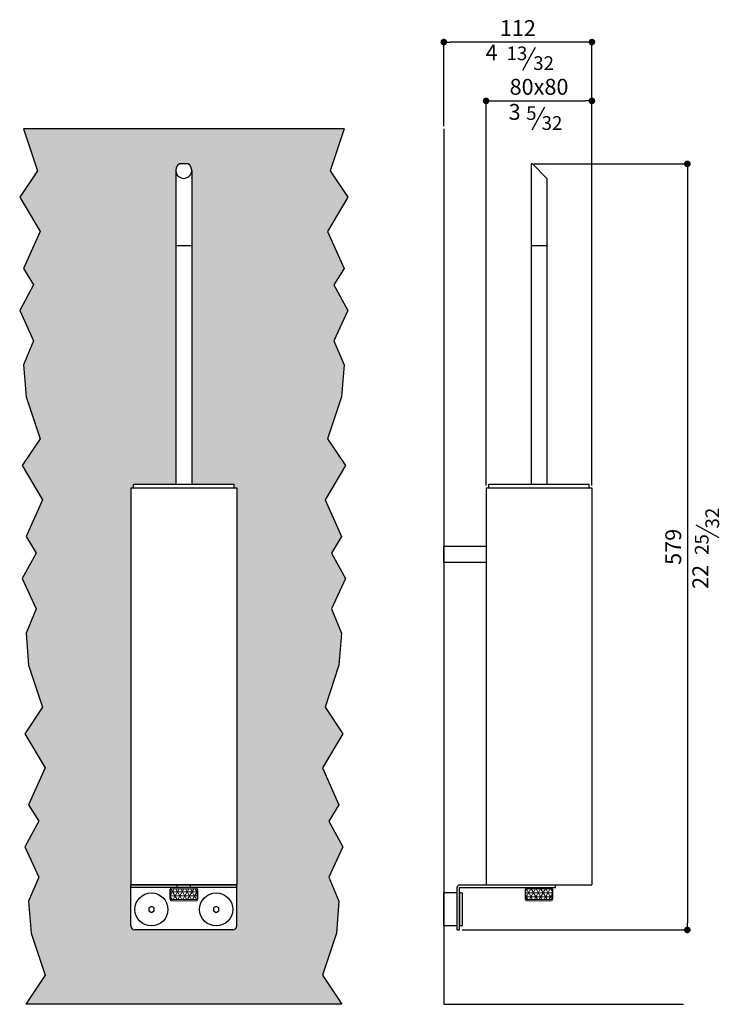
# Model space of a CAD drawing. Units: millimetres. Extents: x -3972 to -3443, y 973 to 1717.
import ezdxf

# ---------------------------------------------------------------- set-up
doc = ezdxf.new("R2010")
doc.units = ezdxf.units.MM
doc.linetypes.add('NASCOSTA2', pattern=[4.7625, 3.175, -1.5875])
doc.layers.add('LIVELLO_1', color=160, linetype='Continuous')
doc.styles.get("Standard").update_dxf_attribs({"font": 'trebuc.TTF'})
doc.dimstyles.new('ISO-25', dxfattribs={"dimtxt": 2.5, "dimasz": 3, "dimexe": 1.2, "dimexo": 2, "dimgap": 0.7, "dimtad": 1, "dimtxsty": 'Standard', "dimcen": 2.5, "dimadec": 0, "dimazin": 0, "dimtfac": 1, "dimtmove": 0, "dimatfit": 3, "dimfxl": 0, "dimarcsym": 0})

# ---------------------------------------------------------------- blocks, each defined once
blk = doc.blocks.new('_Dot')
at = {"color": 0, "linetype": 'ByBlock', "lineweight": -2}
blk.add_line((-0.5, 0), (-1, 0), dxfattribs=at)
at = {"color": 0, "linetype": 'ByBlock', "const_width": 0.5}
blk.add_lwpolyline([(-0.25, 0, 1), (0.25, 0, 1)], format="xyb", close=True, dxfattribs=at)
blk = doc.blocks.new('*D63')
at = {"color": 0, "lineweight": -2}
for p, q in [((-3583.49, 1608.13), (-3466.15, 1608.13)), ((-3467.35, 1603.13), (-3467.35, 1034.13)), ((-3637.49, 1029.13), (-3466.15, 1029.13))]:
    blk.add_line(p, q, dxfattribs=at)
at = {"layer": 'Defpoints', "color": 0, "lineweight": 30}
for p in [(-3585.49, 1608.13), (-3639.49, 1029.13), (-3467.35, 1029.13)]:
    blk.add_point(p, dxfattribs=at)
at = {"color": 0, "lineweight": -2, "xscale": 5, "yscale": 5, "zscale": 5}
for p, rotation in [((-3467.35, 1608.13), 90), ((-3467.35, 1029.13), 270)]:
    blk.add_blockref('_Dot', p, dxfattribs=dict(at, rotation=rotation))
at = {"color": 0, "lineweight": 9, "insert": (-3476.47, 1318.63), "char_height": 12, "attachment_point": 5, "rotation": 90}
blk.add_mtext('579', dxfattribs=at)
blk = doc.blocks.new('*D65')
at = {"color": 0, "lineweight": -2}
for p, q in [((-3651.49, 1636.59), (-3651.49, 1701.35)), ((-3544.49, 1700.15), (-3646.49, 1700.15)), ((-3539.49, 1365.13), (-3539.49, 1701.35))]:
    blk.add_line(p, q, dxfattribs=at)
at = {"layer": 'Defpoints', "color": 0, "lineweight": 30}
for p in [(-3651.49, 1700.15), (-3651.49, 1634.59), (-3539.49, 1363.13)]:
    blk.add_point(p, dxfattribs=at)
at = {"color": 0, "lineweight": -2, "xscale": 5, "yscale": 5, "zscale": 5, "rotation": 180}
blk.add_blockref('_Dot', (-3651.49, 1700.15), dxfattribs=at)
at = {"color": 0, "lineweight": -2, "xscale": 5, "yscale": 5, "zscale": 5}
blk.add_blockref('_Dot', (-3539.49, 1700.15), dxfattribs=at)
at = {"color": 0, "lineweight": 9, "insert": (-3595.49, 1709.18), "char_height": 12, "attachment_point": 5}
blk.add_mtext('112', dxfattribs=at)
blk = doc.blocks.new('*D67')
at = {"color": 0, "lineweight": -2}
for p, q in [((-3619.49, 1365.13), (-3619.49, 1656.89)), ((-3614.49, 1655.69), (-3544.49, 1655.69)), ((-3539.49, 1365.13), (-3539.49, 1656.89))]:
    blk.add_line(p, q, dxfattribs=at)
at = {"layer": 'Defpoints', "color": 0, "lineweight": 30}
for p in [(-3539.49, 1655.69), (-3619.49, 1363.13), (-3539.49, 1363.13)]:
    blk.add_point(p, dxfattribs=at)
at = {"color": 0, "lineweight": -2, "xscale": 5, "yscale": 5, "zscale": 5, "rotation": 180}
blk.add_blockref('_Dot', (-3619.49, 1655.69), dxfattribs=at)
at = {"color": 0, "lineweight": -2, "xscale": 5, "yscale": 5, "zscale": 5}
blk.add_blockref('_Dot', (-3539.49, 1655.69), dxfattribs=at)
at = {"color": 0, "lineweight": 9, "insert": (-3579.49, 1664.79), "char_height": 12, "attachment_point": 5}
blk.add_mtext('80x80', dxfattribs=at)

msp = doc.modelspace()

# ---------------------------------------------------------------- hatches: boundary and pattern name
at = {"lineweight": 30}
h = msp.add_hatch(dxfattribs=at)
h.set_pattern_fill('AR-SAND,_O', color=256, scale=0.25)
h.set_pattern_definition([(37.5, (97.066, 0), (-0.400008, 12.23533), [0, -9.652, 0, -10.795, 0, -10.31875]), (7.5, (97.066, 0), (11.23808, 17.92063), [0, -5.207, 0, -8.6995, 0, -3.33375]), (327.5, (89.255, 0), (19.77481, 0.03593), [0, -3.175, 0, -11.43, 0, -14.9225]), (317.5, (89.255, 0), (19.08891, 5.57323), [0, -1.5875, 0, -7.493, 0, -8.5725])])
h.paths.add_polyline_path([(-3965.42, 1229.24), (-3954.86, 1197.61), (-3968.3, 1177.45), (-3952.94, 1151.54), (-3965.42, 1123.71), (-3957.74, 1111.23), (-3968.3, 1092.04), (-3957.74, 1069), (-3965.42, 1050.77), (-3963.5, 1026.57), (-3952.94, 994.94), (-3967.62, 972.92), (-3728.52, 972.92), (-3743.2, 994.94), (-3732.64, 1026.57), (-3730.72, 1050.77), (-3738.4, 1069), (-3727.84, 1092.04), (-3738.4, 1111.23), (-3730.72, 1123.71), (-3743.2, 1151.54), (-3727.84, 1177.45), (-3741.28, 1197.61), (-3730.72, 1229.24), (-3728.8, 1253.44), (-3736.48, 1271.68), (-3725.92, 1294.71), (-3736.48, 1313.9), (-3728.8, 1326.38), (-3741.28, 1354.21), (-3725.92, 1380.13), (-3739.36, 1400.28), (-3728.8, 1431.92), (-3726.88, 1456.11), (-3734.56, 1474.35), (-3724, 1497.38), (-3734.56, 1516.58), (-3726.88, 1529.05), (-3739.36, 1556.89), (-3724, 1582.8), (-3737.44, 1602.95), (-3726.88, 1634.59), (-3969.26, 1634.59), (-3958.7, 1602.95), (-3972.14, 1582.8), (-3956.78, 1556.89), (-3969.26, 1529.05), (-3961.58, 1516.58), (-3972.14, 1497.38), (-3961.58, 1474.35), (-3969.26, 1456.11), (-3967.34, 1431.92), (-3956.78, 1400.28), (-3970.22, 1380.13), (-3954.86, 1354.21), (-3967.34, 1326.38), (-3959.66, 1313.9), (-3970.22, 1294.71), (-3959.66, 1271.68), (-3967.34, 1253.44)])
h.paths.add_polyline_path([(-3888.07, 1363.13), (-3886.07, 1363.13), (-3886.07, 1366.13), (-3854.07, 1366.13), (-3854.07, 1546.13), (-3854.07, 1603.13, -0.251381), (-3851.39, 1608.13), (-3844.75, 1608.13, -0.251381), (-3842.07, 1603.13), (-3842.07, 1546.13), (-3842.07, 1366.13), (-3810.07, 1366.13), (-3810.07, 1363.13), (-3808.07, 1363.13), (-3808.07, 1063.13), (-3808.07, 1032.13, -0.414214), (-3811.07, 1029.13), (-3885.07, 1029.13, -0.414214), (-3888.07, 1032.13), (-3888.07, 1063.13)], flags=16)
h.paths.add_polyline_path([(-3843.07, 1063.13), (-3843.07, 1061.13), (-3838.56, 1061.13), (-3838.06, 1061.13), (-3838.06, 1060.13, -0.414214), (-3837.56, 1059.63), (-3837.56, 1052.13), (-3838.06, 1052.13), (-3838.06, 1051.12), (-3858.08, 1051.12), (-3858.08, 1052.13, -0.414214), (-3858.58, 1052.63), (-3858.58, 1060.13), (-3858.08, 1060.13), (-3858.08, 1061.13), (-3853.07, 1061.13), (-3853.07, 1063.13)], flags=0)
h.paths.add_polyline_path([(-3860.07, 1044.63, -1), (-3885.07, 1044.63, -1)], flags=0)
h.paths.add_polyline_path([(-3872.57, 1046.94), (-3870.57, 1045.79), (-3870.57, 1043.48), (-3872.57, 1042.32), (-3874.57, 1043.48), (-3874.57, 1045.79)], flags=0)
h.paths.add_polyline_path([(-3811.07, 1044.63, -1), (-3836.07, 1044.63, -1)], flags=0)
h.paths.add_polyline_path([(-3825.57, 1045.79), (-3823.57, 1046.94), (-3821.57, 1045.79), (-3821.57, 1043.48), (-3823.57, 1042.32), (-3825.57, 1043.48)], flags=0)
at = {"lineweight": 15}
h = msp.add_hatch(dxfattribs=at)
h.set_pattern_fill('NET3', color=256, style=0)
h.set_pattern_definition([(0, (-360.8055, -653.3476), (0, 3.175), []), (60, (-360.8055, -653.3476), (-2.7496307, 1.5875), []), (120, (-360.8055, -653.3476), (-2.7496307, -1.5875), [])])
edge = h.paths.add_edge_path()
edge.add_line((-3858.58, 1059.63), (-3858.58, 1052.63))
edge.add_arc((-3858.08, 1052.63), 0.5, 180, 270)
edge.add_line((-3858.08, 1052.13), (-3838.06, 1052.13))
edge.add_arc((-3838.06, 1052.63), 0.5, 270, 360)
edge.add_line((-3837.56, 1052.63), (-3837.56, 1059.63))
edge.add_arc((-3838.06, 1059.63), 0.5, 0, 90)
edge.add_line((-3838.06, 1060.13), (-3858.08, 1060.13))
edge.add_arc((-3858.08, 1059.63), 0.5, 90, 180)
h = msp.add_hatch(dxfattribs=at)
h.set_pattern_fill('NET3', color=256, style=0)
edge = h.paths.add_edge_path()
edge.add_line((-3589.99, 1059.63), (-3589.99, 1052.63))
edge.add_arc((-3589.49, 1052.63), 0.5, 180, 270)
edge.add_line((-3589.49, 1052.13), (-3569.49, 1052.13))
edge.add_arc((-3569.49, 1052.63), 0.5, 270, 360)
edge.add_line((-3568.99, 1052.63), (-3568.99, 1059.63))
edge.add_arc((-3569.49, 1059.63), 0.5, 0, 90)
edge.add_line((-3569.49, 1060.13), (-3589.49, 1060.13))
edge.add_arc((-3589.49, 1059.63), 0.5, 90, 180)

# ---------------------------------------------------------------- linework, layer by layer
at = {"lineweight": 30}
for p, q in [((-3726.88, 1634.59), (-3969.26, 1634.59)), ((-3969.26, 1634.59), (-3958.7, 1602.95)), ((-3726.88, 1634.59), (-3737.44, 1602.95)), ((-3651.49, 1634.59), (-3651.49, 972.92)), ((-3844.75, 1608.13), (-3851.39, 1608.13)), ((-3585.49, 1608.13), (-3585.49, 1546.13)), ((-3584.49, 1608.13), (-3585.49, 1608.13)), ((-3584.49, 1608.13), (-3584.49, 1608.13)), ((-3584.49, 1608.13), (-3573.49, 1597.13)), ((-3958.7, 1602.95), (-3972.14, 1582.8)), ((-3854.07, 1603.13), (-3854.07, 1546.13)), ((-3842.07, 1603.13), (-3842.07, 1546.13)), ((-3737.44, 1602.95), (-3724, 1582.8)), ((-3573.49, 1597.13), (-3573.49, 1546.13)), ((-3972.14, 1582.8), (-3956.78, 1556.89)), ((-3724, 1582.8), (-3739.36, 1556.89)), ((-3956.78, 1556.89), (-3969.26, 1529.05)), ((-3739.36, 1556.89), (-3726.88, 1529.05)), ((-3854.07, 1546.13), (-3854.07, 1366.13)), ((-3842.07, 1546.13), (-3854.07, 1546.13)), ((-3842.07, 1546.13), (-3842.07, 1366.13)), ((-3573.49, 1546.13), (-3585.49, 1546.13)), ((-3585.49, 1546.13), (-3585.49, 1366.13)), ((-3573.49, 1546.13), (-3573.49, 1366.13)), ((-3969.26, 1529.05), (-3961.58, 1516.58)), ((-3726.88, 1529.05), (-3734.56, 1516.58)), ((-3961.58, 1516.58), (-3972.14, 1497.38)), ((-3734.56, 1516.58), (-3724, 1497.38)), ((-3972.14, 1497.38), (-3961.58, 1474.35)), ((-3724, 1497.38), (-3734.56, 1474.35)), ((-3961.58, 1474.35), (-3969.26, 1456.11)), ((-3734.56, 1474.35), (-3726.88, 1456.11)), ((-3969.26, 1456.11), (-3967.34, 1431.92)), ((-3726.88, 1456.11), (-3728.8, 1431.92)), ((-3967.34, 1431.92), (-3956.78, 1400.28)), ((-3728.8, 1431.92), (-3739.36, 1400.28)), ((-3956.78, 1400.28), (-3970.22, 1380.13)), ((-3739.36, 1400.28), (-3725.92, 1380.13)), ((-3970.22, 1380.13), (-3954.86, 1354.21)), ((-3725.92, 1380.13), (-3741.28, 1354.21)), ((-3888.07, 1363.13), (-3808.07, 1363.13)), ((-3888.07, 1363.13), (-3888.07, 1063.13)), ((-3886.07, 1366.13), (-3810.07, 1366.13)), ((-3886.07, 1363.13), (-3886.07, 1366.13)), ((-3810.07, 1363.13), (-3810.07, 1366.13)), ((-3808.07, 1363.13), (-3808.07, 1063.13)), ((-3619.49, 1363.13), (-3619.49, 1063.13)), ((-3619.49, 1363.13), (-3539.49, 1363.13)), ((-3617.49, 1363.13), (-3617.49, 1366.13)), ((-3617.49, 1366.13), (-3541.49, 1366.13)), ((-3541.49, 1363.13), (-3541.49, 1366.13)), ((-3539.49, 1363.13), (-3539.49, 1063.13)), ((-3954.86, 1354.21), (-3967.34, 1326.38)), ((-3741.28, 1354.21), (-3728.8, 1326.38)), ((-3967.34, 1326.38), (-3959.66, 1313.9)), ((-3728.8, 1326.38), (-3736.48, 1313.9)), ((-3651.49, 1319.13), (-3619.49, 1319.13)), ((-3651.49, 1307.13), (-3651.49, 1319.13)), ((-3619.49, 1319.13), (-3619.49, 1307.13)), ((-3959.66, 1313.9), (-3970.22, 1294.71)), ((-3736.48, 1313.9), (-3725.92, 1294.71)), ((-3651.49, 1307.13), (-3619.49, 1307.13)), ((-3970.22, 1294.71), (-3959.66, 1271.68)), ((-3725.92, 1294.71), (-3736.48, 1271.68)), ((-3959.66, 1271.68), (-3967.34, 1253.44)), ((-3736.48, 1271.68), (-3728.8, 1253.44)), ((-3967.34, 1253.44), (-3965.42, 1229.24)), ((-3728.8, 1253.44), (-3730.72, 1229.24)), ((-3965.42, 1229.24), (-3954.86, 1197.61)), ((-3730.72, 1229.24), (-3741.28, 1197.61)), ((-3954.86, 1197.61), (-3968.3, 1177.45)), ((-3741.28, 1197.61), (-3727.84, 1177.45)), ((-3968.3, 1177.45), (-3952.94, 1151.54)), ((-3727.84, 1177.45), (-3743.2, 1151.54)), ((-3952.94, 1151.54), (-3965.42, 1123.71)), ((-3743.2, 1151.54), (-3730.72, 1123.71)), ((-3965.42, 1123.71), (-3957.74, 1111.23)), ((-3730.72, 1123.71), (-3738.4, 1111.23)), ((-3957.74, 1111.23), (-3968.3, 1092.04)), ((-3738.4, 1111.23), (-3727.84, 1092.04)), ((-3968.3, 1092.04), (-3957.74, 1069)), ((-3727.84, 1092.04), (-3738.4, 1069)), ((-3957.74, 1069), (-3965.42, 1050.77)), ((-3738.4, 1069), (-3730.72, 1050.77)), ((-3808.07, 1063.13), (-3888.07, 1063.13)), ((-3888.07, 1032.13), (-3888.07, 1063.13)), ((-3888.07, 1063.13), (-3808.07, 1063.13)), ((-3808.07, 1061.13), (-3888.07, 1061.13)), ((-3808.07, 1032.13), (-3808.07, 1063.13)), ((-3651.49, 1032.13), (-3651.49, 1057.13)), ((-3641.49, 1057.13), (-3651.49, 1057.13)), ((-3641.49, 1029.13), (-3641.49, 1061.13)), ((-3639.49, 1063.13), (-3566.99, 1063.13)), ((-3639.49, 1029.13), (-3639.49, 1061.13)), ((-3639.49, 1061.13), (-3566.99, 1061.13)), ((-3639.49, 1057.13), (-3639.49, 1032.13)), ((-3637.99, 1057.13), (-3639.49, 1057.13)), ((-3619.49, 1063.13), (-3539.49, 1063.13)), ((-3566.99, 1061.13), (-3566.99, 1063.13)), ((-3965.42, 1050.77), (-3963.5, 1026.57)), ((-3730.72, 1050.77), (-3732.64, 1026.57)), ((-3637.49, 1056.63), (-3637.49, 1032.63)), ((-3811.07, 1029.13), (-3885.07, 1029.13)), ((-3641.49, 1032.13), (-3651.49, 1032.13)), ((-3641.49, 1029.13), (-3639.49, 1029.13)), ((-3637.99, 1032.13), (-3639.49, 1032.13)), ((-3963.5, 1026.57), (-3952.94, 994.94)), ((-3732.64, 1026.57), (-3743.2, 994.94)), ((-3952.94, 994.94), (-3967.62, 972.92)), ((-3743.2, 994.94), (-3728.52, 972.92)), ((-3728.52, 972.92), (-3967.62, 972.92)), ((-3651.49, 972.92), (-3470.34, 972.92))]:
    msp.add_line(p, q, dxfattribs=at)
at = {"lineweight": 15}
for p, q in [((-3858.58, 1059.63), (-3858.58, 1052.63)), ((-3858.08, 1060.63), (-3858.08, 1051.62)), ((-3858.08, 1060.13), (-3838.06, 1060.13)), ((-3857.58, 1061.13), (-3838.56, 1061.13)), ((-3838.06, 1060.63), (-3838.06, 1051.62)), ((-3837.56, 1059.63), (-3837.56, 1052.63)), ((-3589.99, 1059.63), (-3589.99, 1052.63)), ((-3589.49, 1060.63), (-3589.49, 1051.63)), ((-3589.49, 1060.13), (-3569.49, 1060.13)), ((-3588.99, 1061.13), (-3569.99, 1061.13)), ((-3569.49, 1060.63), (-3569.49, 1051.63)), ((-3568.99, 1059.63), (-3568.99, 1052.63)), ((-3858.08, 1052.13), (-3838.06, 1052.13)), ((-3857.58, 1051.12), (-3838.56, 1051.12)), ((-3589.49, 1052.13), (-3569.49, 1052.13)), ((-3588.99, 1051.13), (-3569.99, 1051.13))]:
    msp.add_line(p, q, dxfattribs=at)
at = {"linetype": 'NASCOSTA2', "lineweight": 30}
for p, q in [((-3853.07, 1061.13), (-3853.07, 1063.13)), ((-3843.07, 1061.13), (-3843.07, 1063.13))]:
    msp.add_line(p, q, dxfattribs=at)
at = {"lineweight": 30}
for points in [[(-3870.57, 1045.79), (-3872.57, 1046.94), (-3874.57, 1045.79), (-3874.57, 1043.48), (-3872.57, 1042.32), (-3870.57, 1043.48)], [(-3821.57, 1045.79), (-3823.57, 1046.94), (-3825.57, 1045.79), (-3825.57, 1043.48), (-3823.57, 1042.32), (-3821.57, 1043.48)]]:
    msp.add_lwpolyline(points, close=True, dxfattribs=at)
for centre in [(-3872.57, 1044.63), (-3823.57, 1044.63)]:
    msp.add_circle(centre, 12.5, dxfattribs=at)
for centre, radius, start, end in [((-3848.07, 1603.13), 6, 123.55731, 56.44269), ((-3639.49, 1061.13), 2, 90, 180), ((-3637.99, 1056.63), 0.5, 0, 90), ((-3885.07, 1032.13), 3, 180, 270), ((-3811.07, 1032.13), 3, 270, 0), ((-3637.99, 1032.63), 0.5, 270, 0)]:
    msp.add_arc(centre, radius, start, end, dxfattribs=at)
at = {"lineweight": 15}
for centre, start, end in [((-3858.08, 1059.63), 90, 180), ((-3857.58, 1060.63), 90, 180), ((-3838.56, 1060.63), 0, 90), ((-3838.06, 1059.63), 0, 90), ((-3589.49, 1059.63), 90, 180), ((-3588.99, 1060.63), 90, 180), ((-3569.99, 1060.63), 0, 90), ((-3569.49, 1059.63), 0, 90), ((-3858.08, 1052.63), 180, 270), ((-3857.58, 1051.62), 180, 270), ((-3838.56, 1051.62), 270, 0), ((-3838.06, 1052.63), 270, 0), ((-3589.49, 1052.63), 180, 270), ((-3588.99, 1051.63), 180, 270), ((-3569.99, 1051.63), 270, 0), ((-3569.49, 1052.63), 270, 0)]:
    msp.add_arc(centre, 0.5, start, end, dxfattribs=at)
at = {"layer": 'LIVELLO_1', "lineweight": 30}
for p, q in [((-3591.75, 1679.02), (-3582.16, 1696.38)), ((-3584.57, 1633.74), (-3574.98, 1651.11)), ((-3443.32, 1325.46), (-3460.68, 1335.05))]:
    msp.add_line(p, q, dxfattribs=at)

# ---------------------------------------------------------------- texts
at = {"color": 5, "lineweight": 9, "char_height": 12, "attachment_point": 5}
for s, insert in [('4', (-3615.35, 1690.72)), ('3', (-3597.94, 1645.8))]:
    msp.add_mtext(s, dxfattribs=dict(at, insert=insert))
at = {"color": 5, "lineweight": 9, "insert": (-3455.97, 1295.88), "char_height": 12, "attachment_point": 5, "rotation": 90}
msp.add_mtext('22', dxfattribs=at)
at = {"layer": 'LIVELLO_1', "color": 5, "lineweight": 9, "char_height": 10.3482, "attachment_point": 5}
for s, insert in [('{\\fCG Times|b0|i0|c0|p18;13}', (-3596.19, 1691.64)), ('{\\fCG Times|b0|i0|c0|p18;32}', (-3576.03, 1684.23)), ('{\\fCG Times|b0|i0|c0|p18;5}', (-3585.3, 1646.48)), ('{\\fCG Times|b0|i0|c0|p18;32}', (-3569.68, 1638.95))]:
    msp.add_mtext(s, dxfattribs=dict(at, insert=insert))
at = {"layer": 'LIVELLO_1', "color": 5, "lineweight": 9, "char_height": 10.3482, "attachment_point": 5, "rotation": 90}
for s, insert in [('{\\fCG Times|b0|i0|c0|p18;32}', (-3448.53, 1340.35)), ('{\\fCG Times|b0|i0|c0|p18;25}', (-3456.46, 1320.43))]:
    msp.add_mtext(s, dxfattribs=dict(at, insert=insert))

# ---------------------------------------------------------------- dimensions: what is measured, and where the dimension line sits
at = {"color": 5, "lineweight": 9}
dim = msp.add_linear_dim(base=(-3651.49, 1700.15), p1=(-3539.49, 1363.13), p2=(-3651.49, 1634.59), dimstyle='ISO-25', override={"dimtxt": 12, "dimasz": 5, "dimgap": 3, "dimdec": 0, "dimblk1": 'Dot', "dimblk2": 'Dot', "dimsah": 1}, dxfattribs=at)
dim.commit()
dim.dimension.update_dxf_attribs({"geometry": '*D65', "text_midpoint": (-3595.49, 1709.18)})
dim = msp.add_linear_dim(base=(-3539.49, 1655.69), p1=(-3619.49, 1363.13), p2=(-3539.49, 1363.13), text='80x80', dimstyle='ISO-25', override={"dimtxt": 12, "dimasz": 5, "dimgap": 3, "dimdec": 0, "dimblk1": 'Dot', "dimblk2": 'Dot', "dimsah": 1}, dxfattribs=at)
dim.commit()
dim.dimension.update_dxf_attribs({"geometry": '*D67', "text_midpoint": (-3579.49, 1664.79)})
dim = msp.add_linear_dim(base=(-3467.35, 1029.13), p1=(-3585.49, 1608.13), p2=(-3639.49, 1029.13), angle=90, dimstyle='ISO-25', override={"dimtxt": 12, "dimasz": 5, "dimgap": 3, "dimdec": 0, "dimblk1": 'Dot', "dimblk2": 'Dot', "dimsah": 1}, dxfattribs=at)
dim.commit()
dim.dimension.update_dxf_attribs({"geometry": '*D63', "text_midpoint": (-3467.35, 1318.63), "dimtype": 160})

doc.saveas('drawing.dxf')
